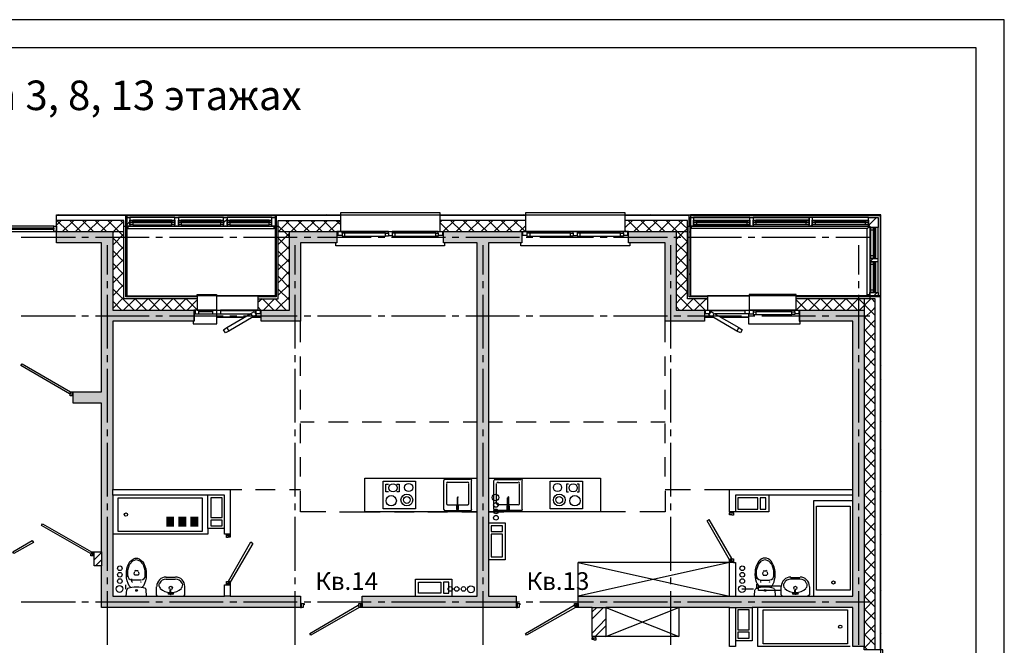
# Model space of a CAD drawing. Units: millimetres. Extents: x -3570 to 7320, y -568 to 715.
# Drawn here: x -21 to 155, y 358 to 470 of the extents above; entities that cross this region are included whole.
import ezdxf

# ---------------------------------------------------------------- set-up
doc = ezdxf.new("R2010")
doc.units = ezdxf.units.MM
doc.styles.add('PDF GOSTTypeA', font='arial.ttf')

msp = doc.modelspace()

# ---------------------------------------------------------------- hatches: boundary and pattern name
at = {"true_color": 0xc7c8ca, "transparency": 33554559}
for points in [[(-6.29, 403.13), (-11.31, 403.13), (-11.31, 401.16), (-6.29, 401.16), (-6.29, 364.69), (29.21, 364.69), (29.21, 366.72), (-4.26, 366.72), (-4.26, 415.77), (10.22, 415.77), (10.22, 417.73), (-4.26, 417.73), (-4.26, 431.77), (-14.29, 431.77), (-14.29, 429.74), (-6.29, 429.74)], [(27.24, 417.73), (22.22, 417.73), (22.22, 415.77), (29.21, 415.77), (29.21, 429.74), (35.68, 429.74), (35.68, 431.77), (27.24, 431.77)], [(67.69, 364.69), (67.69, 366.72), (62.73, 366.72), (62.73, 429.74), (68.7, 429.74), (68.7, 431.77), (54.73, 431.77), (54.73, 429.74), (60.7, 429.74), (60.7, 366.72), (40.19, 366.72), (40.19, 364.69)], [(96.2, 431.77), (87.69, 431.77), (87.69, 429.74), (94.23, 429.74), (94.23, 415.77), (101.24, 415.77), (101.24, 417.73), (96.2, 417.73)], [(127.72, 366.72), (78.74, 366.72), (78.74, 364.69), (127.72, 364.69), (127.72, 357.71), (129.75, 357.71), (129.75, 417.73), (118.25, 417.73), (118.25, 415.77), (127.72, 415.77)], [(5.27, 379.07), (5.27, 380.87), (6.68, 380.87), (6.68, 379.07)], [(5.31, 379.11), (6.64, 379.11), (6.64, 380.81), (5.31, 380.81)], [(7.4, 379.07), (7.4, 380.87), (8.84, 380.87), (8.84, 379.07)], [(7.45, 379.11), (8.8, 379.11), (8.8, 380.81), (7.45, 380.81)], [(9.56, 379.07), (9.56, 380.87), (10.98, 380.87), (10.98, 379.07)], [(9.6, 379.11), (10.94, 379.11), (10.94, 380.81), (9.6, 380.81)]]:
    msp.add_hatch(color=9, dxfattribs=at).paths.add_polyline_path(points)

# ---------------------------------------------------------------- linework, layer by layer
at = {"color": 7, "lineweight": -3}
for points in [[(-475.23, 469.55), (-475.23, 172.58), (154.72, 172.58), (154.72, 469.55)], [(-455.25, 464.55), (-455.25, 177.58), (149.73, 177.58), (149.73, 464.55)]]:
    msp.add_lwpolyline(points, close=True, dxfattribs=at)
at = {"color": 9, "lineweight": -3, "true_color": 0xc7c8ca}
for points in [[(-14.29, 431.77), (-14.29, 434.75), (-1.78, 434.75), (-1.78, 420.27), (10.79, 420.27), (10.79, 417.73), (10.22, 417.73)], [(10.79, 420.08), (-1.91, 420.08), (-1.91, 434.62), (-14.29, 434.62)], [(-13.47, 433.74), (-14.29, 432.91)], [(10.79, 419.77), (-2.29, 419.77), (-2.29, 433.74), (-14.29, 433.74)], [(-14.23, 433.74), (-12.2, 431.77)], [(-13.97, 434.75), (-14.1, 434.62)], [(-11.18, 433.74), (-13.21, 431.77)], [(-11.94, 433.74), (-9.97, 431.77)], [(-11.43, 434.75), (-11.56, 434.62)], [(-8.96, 433.74), (-10.93, 431.77)], [(-9.66, 433.74), (-7.69, 431.77)], [(-6.67, 433.74), (-8.7, 431.77)], [(-7.43, 433.74), (-5.4, 431.77)], [(-6.42, 434.75), (-6.54, 434.62)], [(-4.38, 433.74), (-6.42, 431.77)], [(-5.15, 433.74), (-3.18, 431.77), (-2.29, 430.88)], [(-3.88, 434.75), (-4, 434.62)], [(-2.86, 433.74), (-2.29, 433.16)], [(-1.78, 434.75), (87.12, 434.75), (87.12, 435.07), (69.34, 435.07), (69.34, 434.75)], [(-1.78, 434.62), (24.7, 434.62)], [(-1.21, 432.97), (-1.21, 432.72), (-1.78, 432.72), (-1.78, 434.24), (-1.21, 434.24), (-1.21, 433.8)], [(6.79, 433.61), (6.79, 434.24), (-1.21, 434.24), (-1.21, 433.61)], [(6.79, 434.24), (-1.21, 434.24)], [(6.28, 433.8), (-0.7, 433.8)], [(6.79, 433.8), (6.79, 434.24), (7.43, 434.24), (7.43, 433.8)], [(15.49, 433.61), (15.49, 434.24), (7.43, 434.24), (7.43, 433.61)], [(15.49, 434.24), (7.43, 434.24)], [(14.98, 433.8), (7.93, 433.8)], [(24.7, 434.75), (24.7, 420.27), (21.59, 420.27), (21.59, 417.73), (21.33, 417.73), (14.92, 417.73)], [(15.49, 433.8), (15.49, 434.24), (16.13, 434.24), (16.13, 433.8)], [(16.13, 433.93), (15.49, 433.29)], [(24.13, 433.61), (24.13, 434.24), (16.13, 434.24), (16.13, 433.61)], [(24.13, 434.24), (16.13, 434.24)], [(23.62, 433.8), (16.63, 433.8)], [(36.32, 434.62), (24.89, 434.62), (24.89, 420.08), (21.59, 420.08)], [(21.59, 419.77), (25.21, 419.77), (25.21, 433.74), (36.32, 433.74), (34.29, 431.77)], [(24.13, 432.97), (23.62, 432.97), (23.62, 433.8), (24.13, 433.8)], [(27.24, 433.74), (25.27, 431.77), (25.21, 431.7)], [(26.29, 434.75), (26.16, 434.62)], [(26.54, 433.74), (28.51, 431.77)], [(29.52, 433.74), (27.56, 431.77)], [(28.76, 433.74), (30.79, 431.77)], [(31.81, 433.74), (29.78, 431.77)], [(31.05, 433.74), (33.08, 431.77)], [(31.3, 434.75), (31.18, 434.62)], [(34.03, 433.74), (32.06, 431.77)], [(33.33, 433.74), (35.3, 431.77)], [(33.84, 434.75), (33.65, 434.62)], [(35.56, 433.74), (36.32, 433.04)], [(53.78, 431.45), (53.78, 431.77), (54.1, 431.77), (54.1, 434.75), (54.1, 435.07), (36.32, 435.07), (36.32, 434.75), (36.32, 431.77), (35.68, 431.77)], [(54.1, 434.75), (54.1, 435.07), (36.32, 435.07), (36.32, 434.75)], [(69.34, 434.62), (54.1, 434.62)], [(54.42, 433.74), (54.1, 433.42)], [(69.34, 433.74), (54.1, 433.74)], [(56.7, 433.74), (54.67, 431.77)], [(55.94, 433.74), (57.97, 431.77)], [(56.45, 434.75), (56.32, 434.62)], [(58.92, 433.74), (56.96, 431.77)], [(58.23, 433.74), (60.19, 431.77)], [(61.21, 433.74), (59.18, 431.77)], [(60.45, 433.74), (62.48, 431.77)], [(61.46, 434.75), (61.34, 434.62)], [(63.5, 433.74), (61.46, 431.77)], [(62.73, 433.74), (64.7, 431.77)], [(65.72, 433.74), (63.75, 431.77)], [(64, 434.75), (63.88, 434.62)], [(65.02, 433.74), (66.99, 431.77)], [(68, 433.74), (65.97, 431.77)], [(67.24, 433.74), (69.27, 431.77)], [(69.02, 434.75), (68.89, 434.62)], [(87.12, 434.75), (87.12, 435.07), (69.34, 435.07), (69.34, 434.75), (69.34, 431.77), (69.59, 431.77), (69.59, 431.45)], [(87.69, 431.77), (94.23, 431.77), (96.2, 431.77), (96.2, 417.73), (101.24, 417.73), (101.24, 415.77), (94.23, 415.77), (94.23, 429.74), (87.69, 429.74), (87.69, 431.77), (87.12, 431.77), (87.12, 434.75), (98.74, 434.75), (98.74, 420.27), (101.81, 420.27), (101.81, 417.73), (101.81, 417.8)], [(101.81, 420.08), (98.55, 420.08), (98.55, 434.62), (87.12, 434.62)], [(88.39, 433.74), (87.12, 432.47)], [(101.81, 419.77), (98.23, 419.77), (98.23, 433.74), (87.12, 433.74)], [(87.63, 433.74), (89.59, 431.77)], [(90.61, 433.74), (88.64, 431.77)], [(89.91, 433.74), (91.88, 431.77)], [(92.9, 433.74), (90.86, 431.77)], [(91.69, 434.75), (91.5, 434.62)], [(92.13, 433.74), (94.17, 431.77)], [(95.12, 433.74), (93.15, 431.77)], [(94.17, 434.75), (94.04, 434.62)], [(94.42, 433.74), (96.39, 431.77), (98.23, 429.93)], [(97.41, 433.74), (95.44, 431.77)], [(96.64, 433.74), (98.23, 432.21)], [(98.74, 434.24), (98.55, 434.12)], [(105.11, 273.19), (132.73, 273.19), (132.73, 287.73), (132.73, 434.62), (132.73, 434.75), (98.74, 434.75)], [(98.74, 434.62), (132.61, 434.62), (132.61, 420.27), (132.61, 357.13)], [(99.31, 433.35), (99.31, 432.72), (98.74, 432.72), (98.74, 434.24), (99.31, 434.24), (109.36, 434.24), (109.94, 434.24), (119.91, 434.24)], [(109.36, 433.61), (109.36, 434.24), (99.31, 434.24), (99.31, 433.61)], [(99.31, 434.24), (99.31, 433.8)], [(99.82, 433.8), (108.86, 433.8)], [(109.36, 433.8), (109.36, 434.24)], [(119.91, 433.61), (119.91, 434.24), (109.94, 434.24), (109.94, 433.61)], [(109.94, 434.24), (109.94, 433.8)], [(130.51, 433.8), (130.51, 434.24), (120.48, 434.24), (119.91, 434.24), (119.91, 433.8), (119.4, 433.8), (110.44, 433.8)], [(120.48, 433.35), (120.48, 432.72), (119.91, 432.72), (119.91, 432.97), (119.4, 432.97), (119.4, 433.8)], [(119.91, 433.8), (119.91, 432.97)], [(130.51, 433.61), (130.51, 434.24), (120.48, 434.24), (120.48, 433.61)], [(120.48, 434.24), (120.48, 433.8)], [(120.98, 433.8), (130, 433.8)], [(131.91, 434.24), (130.51, 432.85)], [(130.51, 434.24), (132.22, 434.24), (132.22, 432.47), (131.78, 432.47), (131.78, 432.02), (130.95, 432.02)], [(-14.8, 432.72), (-25.78, 432.72), (-26.29, 432.21), (-26.8, 431.77)], [(-14.8, 432.34), (-14.8, 432.72), (-25.78, 432.72), (-25.78, 432.34)], [(-25.78, 432.15), (-25.78, 431.77), (-14.8, 431.77), (-14.8, 432.15)], [(-2.29, 433.61), (-4.13, 431.77), (-4.26, 431.58)], [(-2.29, 432.72), (25.21, 432.72)], [(-1.21, 433.55), (-1.78, 432.97)], [(-1.59, 432.28), (-1.78, 432.28)], [(-1.59, 432.72), (-1.59, 432.28), (24.51, 432.28), (24.51, 432.72)], [(-1.21, 433.35), (-1.21, 432.72), (6.79, 432.72), (6.79, 433.35)], [(-0.7, 432.97), (6.28, 432.97)], [(7.43, 432.97), (7.43, 432.72), (6.79, 432.72), (6.79, 432.97)], [(7.43, 433.35), (7.43, 432.72), (15.49, 432.72), (15.49, 433.35)], [(7.93, 432.97), (14.98, 432.97)], [(16.13, 432.97), (16.13, 432.72), (15.49, 432.72), (15.49, 432.97)], [(16.13, 433.35), (16.13, 432.72), (24.13, 432.72), (24.13, 433.35)], [(16.63, 432.97), (23.62, 432.97)], [(24.7, 432.28), (24.51, 432.28)], [(24.89, 433.29), (24.7, 433.16)], [(25.21, 432.78), (26.29, 431.77), (27.24, 430.81)], [(54.1, 433.29), (55.69, 431.77)], [(69.34, 432.78), (68.26, 431.77)], [(87.12, 431.96), (87.37, 431.77)], [(98.23, 432.28), (97.66, 431.77), (96.2, 430.31)], [(98.23, 432.72), (130.76, 432.72), (130.76, 419.77), (129.75, 419.77), (129.75, 417.73)], [(98.93, 432.28), (98.74, 432.28)], [(130.26, 432.28), (98.93, 432.28), (98.93, 432.72)], [(109.94, 433.35), (109.94, 432.72), (109.36, 432.72), (99.31, 432.72), (99.31, 432.97)], [(108.86, 432.97), (99.82, 432.97)], [(109.36, 432.97), (109.36, 432.72), (109.36, 433.35)], [(109.94, 432.97), (109.94, 432.72), (119.91, 432.72), (119.91, 433.35)], [(119.4, 432.97), (110.44, 432.97)], [(120.48, 433.04), (120.22, 432.72)], [(120.48, 432.97), (120.48, 432.72), (130.51, 432.72), (130.51, 432.97)], [(130, 432.97), (120.98, 432.97)], [(130.76, 420.46), (130.26, 420.46), (130.26, 432.28), (130.76, 432.72)], [(130.95, 427.45), (130.95, 432.02), (130.95, 432.47), (130.76, 432.47), (130.76, 432.72), (130.51, 432.72), (130.51, 433.35)], [(131.34, 432.47), (130.76, 432.47), (130.76, 426.94), (130.76, 426.37), (130.76, 420.85), (131.34, 420.85)], [(130.95, 432.47), (131.78, 432.47)], [(131.59, 426.94), (132.22, 426.94), (132.22, 432.47), (131.59, 432.47)], [(131.78, 432.02), (131.78, 427.45)], [(132.22, 420.85), (132.22, 426.37), (132.22, 426.94), (132.22, 432.47)], [(-108.78, 431.77), (-2.29, 431.77)], [(-20.58, 430.75), (-10.93, 430.75)], [(-11.5, 402.43), (-11.5, 403.13), (-11.31, 403.13), (-6.29, 403.13), (-6.29, 429.74), (-14.29, 429.74), (-14.29, 431.77), (-6.29, 431.77), (-4.26, 431.77), (-4.26, 417.73), (-2.29, 417.73)], [(-9.78, 430.75), (-8.58, 430.75)], [(-7.37, 430.75), (2.22, 430.75)], [(-2.29, 431.32), (-4.26, 429.35)], [(-4.26, 430.62), (-2.29, 428.59)], [(-1.78, 431.83), (-1.91, 431.64)], [(3.43, 430.75), (4.63, 430.75)], [(5.84, 430.75), (15.43, 430.75)], [(16.63, 430.75), (17.84, 430.75)], [(19.05, 430.75), (28.64, 430.75)], [(25.21, 431.77), (98.23, 431.77)], [(27.24, 431.45), (25.21, 429.42)], [(25.21, 430.56), (27.24, 428.53)], [(29.84, 430.75), (31.05, 430.75)], [(32.25, 430.75), (41.84, 430.75)], [(35.94, 431.07), (35.68, 431.07)], [(36.64, 431.07), (35.94, 431.07), (35.94, 431.77)], [(36.32, 431.77), (87.12, 431.77)], [(36.64, 431.45), (36.64, 431.77), (36.32, 431.77), (54.1, 431.77)], [(44.89, 431.77), (36.64, 431.77)], [(37.08, 431.45), (37.08, 430.94)], [(67.69, 364.69), (40.19, 364.69), (40, 364.69), (40, 365.39), (40, 364.69), (39.68, 364.69), (39.68, 365.14), (39.62, 365.14), (39.62, 365.39), (40, 365.39), (40.19, 365.39), (40.19, 366.72), (60.7, 366.72), (60.7, 429.74), (54.73, 429.74), (54.73, 431.77)], [(43.05, 430.75), (44.26, 430.75)], [(44.38, 431.45), (44.89, 431.45), (44.89, 430.94), (44.38, 430.94)], [(44.89, 431.45), (44.89, 431.77), (45.59, 431.77), (45.59, 431.45)], [(44.89, 431.07), (45.59, 431.07)], [(45.46, 430.75), (55.05, 430.75)], [(53.78, 431.77), (45.59, 431.77)], [(46.03, 431.45), (46.03, 430.94)], [(53.34, 431.45), (53.78, 431.45), (53.78, 430.94), (53.34, 430.94)], [(54.54, 431.77), (54.54, 431.07), (53.78, 431.07)], [(54.73, 431.07), (54.54, 431.07)], [(56.26, 430.75), (57.46, 430.75)], [(58.67, 430.75), (68.26, 430.75)], [(68.7, 431.77), (68.7, 429.74), (62.73, 429.74), (62.73, 366.72), (67.69, 366.72), (67.69, 365.39), (67.69, 364.69), (67.94, 364.69), (67.94, 365.39), (67.69, 365.39)], [(68.89, 431.07), (68.7, 431.07)], [(69.59, 431.07), (68.89, 431.07), (68.89, 431.77)], [(86.8, 431.45), (86.8, 431.77), (87.12, 431.77), (69.34, 431.77)], [(69.47, 430.75), (70.67, 430.75)], [(77.85, 431.77), (69.59, 431.77)], [(70.1, 431.45), (70.1, 430.94)], [(71.88, 430.75), (81.47, 430.75)], [(77.34, 431.45), (77.85, 431.45), (77.85, 430.94), (77.34, 430.94)], [(77.85, 431.45), (77.85, 431.77), (78.55, 431.77), (78.55, 431.45)], [(77.85, 431.07), (78.55, 431.07)], [(86.8, 431.77), (78.55, 431.77)], [(79.05, 431.45), (79.05, 430.94)], [(82.67, 430.75), (83.88, 430.75)], [(85.02, 430.75), (94.67, 430.75)], [(86.29, 431.45), (86.8, 431.45), (86.8, 430.94), (86.29, 430.94)], [(87.5, 431.77), (87.5, 431.07), (86.8, 431.07)], [(87.69, 431.07), (87.5, 431.07)], [(95.82, 430.75), (97.02, 430.75)], [(98.23, 430.75), (107.84, 430.75)], [(98.74, 431.7), (98.55, 431.58)], [(109.05, 430.75), (110.25, 430.75)], [(111.46, 430.75), (121.05, 430.75)], [(122.25, 430.75), (123.46, 430.75)], [(124.67, 430.75), (130.76, 430.75)], [(-5.27, 429.35), (-5.27, 424.08)], [(-2.29, 429.1), (-4.26, 427.07)], [(-1.78, 429.29), (-1.91, 429.16)], [(27.24, 429.16), (25.21, 427.2)], [(28.19, 429.35), (28.19, 424.08)], [(54.92, 429.74), (54.92, 429.23), (35.49, 429.23), (35.49, 429.74)], [(61.72, 429.35), (61.72, 424.08)], [(87.94, 429.74), (87.94, 429.23), (68.51, 429.23), (68.51, 429.74)], [(95.18, 429.35), (95.18, 424.08)], [(98.23, 429.99), (96.2, 428.02)], [(96.2, 429.67), (98.23, 427.7)], [(128.73, 429.35), (128.73, 424.08)], [(-4.26, 428.34), (-2.29, 426.37)], [(-2.29, 426.81), (-4.26, 424.85)], [(24.89, 428.27), (24.7, 428.15)], [(25.21, 428.27), (27.24, 426.24)], [(27.24, 426.88), (25.21, 424.91)], [(98.23, 427.77), (96.2, 425.73)], [(96.2, 427.39), (98.23, 425.42)], [(98.74, 426.69), (98.55, 426.56)], [(130.95, 426.94), (130.76, 426.94), (131.34, 426.94), (130.76, 426.37), (130.95, 426.37)], [(131.78, 426.94), (132.22, 426.94)], [(-4.26, 426.12), (-2.29, 424.08)], [(24.89, 425.8), (24.7, 425.61)], [(25.21, 425.99), (27.24, 424.02)], [(98.23, 425.48), (96.2, 423.51)], [(96.2, 425.16), (98.23, 423.13)], [(131.34, 426.37), (130.76, 426.37)], [(130.95, 421.35), (130.95, 425.86)], [(131.59, 420.85), (132.22, 420.85), (132.22, 426.37), (131.59, 426.37)], [(132.22, 426.37), (131.78, 426.37)], [(131.78, 425.86), (131.78, 421.35)], [(-2.29, 424.53), (-4.26, 422.56)], [(-4.26, 423.83), (-2.29, 421.8)], [(-1.78, 424.27), (-1.91, 424.15)], [(27.24, 424.66), (25.21, 422.62)], [(25.21, 423.77), (27.24, 421.73)], [(98.23, 423.26), (96.2, 421.23)], [(98.74, 424.21), (98.55, 424.02)], [(-5.27, 422.88), (-5.27, 421.67)], [(-2.29, 422.31), (-4.26, 420.27)], [(-4.26, 421.54), (-2.29, 419.58), (-0.45, 417.73)], [(-1.78, 421.73), (-1.91, 421.61)], [(27.24, 422.37), (25.21, 420.4)], [(25.21, 421.48), (27.24, 419.51)], [(28.19, 422.88), (28.19, 421.67)], [(61.72, 422.88), (61.72, 421.67)], [(95.18, 422.88), (95.18, 421.67)], [(96.2, 422.88), (98.23, 420.91)], [(128.73, 422.88), (128.73, 421.67)], [(-5.27, 420.46), (-5.27, 410.88)], [(-2.29, 420.02), (-4.26, 418.05)], [(-0.32, 419.7), (-2.29, 417.8), (-2.29, 417.73), (10.22, 417.73), (10.22, 415.77), (-4.26, 415.77), (-4.26, 385.73), (16.7, 385.73), (16.7, 377.73), (16, 377.73)], [(-0.19, 419.7), (1.77, 417.73)], [(1.97, 419.77), (-0.07, 417.73)], [(1.71, 420.27), (1.58, 420.08)], [(2.09, 419.77), (4.06, 417.73)], [(4.19, 419.77), (2.22, 417.73)], [(4.25, 420.27), (4.12, 420.08)], [(4.31, 419.77), (6.35, 417.73)], [(6.47, 419.77), (4.51, 417.73)], [(6.6, 419.77), (8.57, 417.73)], [(8.76, 419.77), (6.73, 417.73)], [(8.82, 419.77), (10.79, 417.8)], [(9.27, 420.27), (9.14, 420.08)], [(21.59, 420.27), (10.79, 420.27), (10.79, 420.53), (14.22, 420.53), (14.22, 417.73), (13.52, 417.73), (13.52, 417.04), (14.22, 417.04), (14.92, 417.04), (20.25, 417.04)], [(14.22, 420.27), (21.59, 420.27), (14.22, 420.27)], [(22.35, 419.77), (21.59, 419.07)], [(22.41, 419.77), (24.44, 417.73)], [(24.57, 419.77), (22.6, 417.73)], [(24.38, 420.27), (24.19, 420.08)], [(24.89, 420.72), (24.7, 420.59)], [(24.7, 419.77), (25.21, 419.19), (26.67, 417.73)], [(27.24, 420.08), (25.21, 418.11), (24.83, 417.73)], [(28.19, 420.46), (28.19, 410.88)], [(61.72, 420.46), (61.72, 410.88)], [(95.18, 420.46), (95.18, 410.88)], [(98.23, 420.97), (96.96, 419.77), (96.2, 418.94)], [(96.2, 420.65), (97.09, 419.77), (99.12, 417.73)], [(99.25, 419.77), (97.28, 417.73)], [(99.37, 419.77), (101.36, 417.73)], [(101.55, 419.77), (99.5, 417.73)], [(99.82, 420.27), (99.63, 420.08)], [(101.62, 419.77), (101.81, 419.58)], [(132.73, 420.27), (117.62, 420.27), (101.81, 420.27)], [(101.81, 420.27), (109.24, 420.27), (101.81, 420.27)], [(117.37, 417.42), (117.37, 417.73), (117.62, 417.73), (117.62, 420.27), (117.62, 420.53), (109.24, 420.53), (109.24, 417.73), (109.94, 417.73), (109.94, 417.42), (109.94, 416.97), (110.44, 416.97)], [(132.61, 420.08), (117.62, 420.08)], [(119.65, 419.77), (117.62, 417.73), (118.25, 417.73)], [(131.72, 357.13), (131.72, 419.77), (117.62, 419.77)], [(119.71, 419.77), (121.75, 417.73)], [(121.87, 419.77), (119.91, 417.73)], [(122, 419.77), (124.03, 417.73)], [(124.16, 419.77), (122.19, 417.73)], [(122.45, 420.27), (122.32, 420.08)], [(124.29, 419.77), (126.26, 417.73)], [(126.45, 419.77), (124.41, 417.73)], [(124.99, 420.27), (124.79, 420.08)], [(126.51, 419.77), (128.54, 417.73)], [(128.67, 419.77), (126.7, 417.73)], [(128.73, 420.46), (128.73, 410.88)], [(128.8, 419.77), (130.76, 417.73), (131.72, 416.78)], [(130.95, 419.77), (128.92, 417.73)], [(130, 420.27), (129.87, 420.08)], [(130.26, 420.27), (130.26, 420.46)], [(131.78, 420.85), (132.22, 420.85), (132.22, 420.27), (130.76, 420.27), (130.76, 420.85), (130.95, 420.85)], [(131.08, 419.77), (131.72, 419.07)], [(132.03, 420.85), (131.46, 420.27)], [(132.48, 420.27), (132.35, 420.08)], [(-4.26, 419.32), (-2.73, 417.73)], [(10.79, 419.58), (9.01, 417.73)], [(21.59, 418.31), (22.16, 417.73)], [(96.2, 418.37), (96.83, 417.73)], [(117.62, 419.58), (119.46, 417.73)], [(131.72, 418.24), (131.21, 417.73), (129.75, 416.27)], [(-20.58, 416.72), (-10.93, 416.72)], [(-9.78, 416.72), (-8.58, 416.72)], [(-7.37, 416.72), (2.22, 416.72)], [(3.43, 416.72), (4.63, 416.72)], [(5.84, 416.72), (15.43, 416.72)], [(10.09, 415.77), (10.09, 415.26), (14.28, 415.26), (14.28, 417.04)], [(10.41, 417.04), (10.28, 417.04), (10.28, 415.77), (10.22, 415.77)], [(10.41, 417.73), (10.41, 417.04), (11.11, 417.04), (11.11, 417.73), (10.79, 417.73), (14.22, 417.73), (14.22, 417.04)], [(10.79, 417.73), (22.22, 417.73)], [(13.52, 417.73), (11.11, 417.73)], [(13.52, 417.42), (11.11, 417.42)], [(11.11, 417.04), (13.52, 417.04)], [(14.22, 417.73), (14.92, 417.73), (14.92, 417.04)], [(14.28, 416.46), (19.24, 416.46), (14.28, 416.46)], [(14.92, 417.67), (21.33, 417.67)], [(20.76, 416.53), (16.44, 413.99), (15.81, 413.67), (15.49, 414.24), (16.06, 414.62), (20.38, 417.1), (21.02, 417.48), (21.33, 416.84), (20.76, 416.53), (20.38, 417.1)], [(16.63, 416.72), (17.84, 416.72)], [(19.05, 416.72), (28.64, 416.72)], [(20.63, 416.46), (22.22, 416.46), (20.63, 416.46)], [(21.33, 417.04), (21.27, 417.04)], [(22.03, 417.73), (22.03, 417.04), (21.33, 417.04), (21.33, 417.73)], [(27.24, 417.86), (27.11, 417.73)], [(29.84, 416.72), (31.05, 416.72)], [(32.25, 416.72), (41.84, 416.72)], [(43.05, 416.72), (44.26, 416.72)], [(45.46, 416.72), (55.05, 416.72)], [(56.26, 416.72), (57.46, 416.72)], [(58.67, 416.72), (68.26, 416.72)], [(69.47, 416.72), (70.67, 416.72)], [(71.88, 416.72), (81.47, 416.72)], [(82.67, 416.72), (83.88, 416.72)], [(85.02, 416.72), (94.67, 416.72)], [(95.82, 416.72), (97.02, 416.72)], [(98.23, 416.72), (107.84, 416.72)], [(101.24, 417.73), (117.62, 417.73), (109.24, 417.73), (109.24, 417.04), (109.94, 417.04)], [(101.24, 416.46), (102.82, 416.46), (101.24, 416.46)], [(101.81, 417.73), (102.13, 417.73), (102.13, 417.04), (101.43, 417.04), (101.43, 417.73)], [(102.7, 416.53), (102.06, 416.84), (102.44, 417.48), (103.01, 417.1)], [(102.13, 417.73), (108.54, 417.73)], [(102.13, 417.67), (108.54, 417.67)], [(102.19, 417.04), (102.13, 417.04)], [(108.54, 417.04), (103.14, 417.04)], [(104.22, 416.46), (109.11, 416.46), (104.22, 416.46)], [(109.24, 417.04), (108.54, 417.04), (108.54, 417.73), (109.24, 417.73)], [(109.05, 416.72), (110.25, 416.72)], [(109.11, 417.04), (109.11, 415.26), (118.32, 415.26), (118.32, 415.77)], [(117.37, 417.73), (109.94, 417.73)], [(109.94, 417.42), (110.44, 417.42)], [(111.46, 416.72), (121.05, 416.72)], [(116.86, 417.42), (117.37, 417.42), (117.37, 416.97), (116.86, 416.97)], [(118.06, 417.73), (118.06, 417.04), (117.37, 417.04)], [(118.06, 417.04), (118.13, 417.04), (118.13, 415.77), (118.25, 415.77)], [(127.72, 384.71), (127.72, 385.73), (127.72, 415.77), (118.25, 415.77), (118.25, 417.73), (129.75, 417.73), (129.75, 415.77), (129.75, 357.71), (130.32, 357.13)], [(122.25, 416.72), (123.46, 416.72)], [(124.67, 416.72), (130.76, 416.72)], [(129.75, 416.53), (131.72, 414.56)], [(10.28, 415.83), (10.22, 415.83), (10.28, 415.83)], [(16.06, 414.62), (16.44, 413.99)], [(29.21, 412.02), (29.21, 415.77)], [(94.23, 412.02), (94.23, 415.77)], [(107.4, 414.62), (107.97, 414.24), (107.65, 413.67), (107.01, 413.99)], [(118.25, 415.83), (118.13, 415.83), (118.25, 415.83)], [(131.72, 416.02), (129.75, 413.99)], [(132.73, 415.45), (132.61, 415.32)], [(129.75, 414.31), (131.72, 412.27)], [(131.72, 413.73), (129.75, 411.77)], [(132.73, 412.91), (132.61, 412.78)], [(129.75, 412.02), (131.72, 409.99)], [(131.72, 411.45), (129.75, 409.48)], [(-5.27, 409.67), (-5.27, 408.46)], [(28.19, 409.67), (28.19, 408.46)], [(29.21, 405.99), (29.21, 409.48)], [(61.72, 409.67), (61.72, 408.46)], [(94.23, 405.99), (94.23, 409.48)], [(95.18, 409.67), (95.18, 408.46)], [(128.73, 409.67), (128.73, 408.46)], [(129.75, 409.73), (131.72, 407.76)], [(131.72, 409.23), (129.75, 407.19)], [(129.75, 407.51), (131.72, 405.48)], [(132.73, 407.89), (132.61, 407.76)], [(-5.27, 407.26), (-5.27, 397.67)], [(28.19, 407.26), (28.19, 397.67)], [(61.72, 407.26), (61.72, 397.67)], [(95.18, 407.26), (95.18, 397.67)], [(128.73, 407.26), (128.73, 397.67)], [(131.72, 406.94), (129.75, 404.97)], [(129.75, 405.22), (131.72, 403.26)], [(131.72, 404.72), (129.75, 402.68)], [(132.73, 405.42), (132.61, 405.22)], [(-11.31, 402.43), (-11.5, 402.43), (-11.88, 402.43), (-11.88, 402.75), (-11.81, 402.75), (-11.81, 403.13), (-11.5, 403.13)], [(-7.81, 373.9), (-7.81, 374.6), (-7.56, 374.6), (-6.29, 374.6), (-6.29, 401.16), (-11.31, 401.16), (-11.31, 402.43), (-11.31, 403.13)], [(29.21, 400.02), (29.21, 403.51)], [(94.23, 400.02), (94.23, 403.51)], [(129.75, 402.94), (131.72, 400.97)], [(131.72, 402.43), (129.75, 400.4)], [(129.75, 400.72), (131.72, 398.68)], [(131.72, 400.14), (129.75, 398.18)], [(132.73, 400.34), (132.61, 400.21)], [(31.68, 397.73), (29.21, 397.73)], [(29.21, 393.99), (29.21, 397.48)], [(37.72, 397.73), (34.22, 397.73)], [(43.68, 397.73), (40.19, 397.73)], [(49.72, 397.73), (46.22, 397.73)], [(55.69, 397.73), (52.19, 397.73)], [(60.7, 397.73), (58.23, 397.73)], [(65.21, 397.73), (62.73, 397.73)], [(71.24, 397.73), (67.69, 397.73)], [(77.21, 397.73), (73.72, 397.73)], [(83.24, 397.73), (79.69, 397.73)], [(89.21, 397.73), (85.72, 397.73)], [(94.23, 397.73), (91.69, 397.73)], [(94.23, 393.99), (94.23, 397.48)], [(129.75, 398.43), (131.72, 396.46)], [(131.72, 397.92), (129.75, 395.89)], [(132.73, 397.86), (132.61, 397.67)], [(-5.27, 396.46), (-5.27, 395.26)], [(28.19, 396.46), (28.19, 395.26)], [(61.72, 396.46), (61.72, 395.26)], [(95.18, 396.46), (95.18, 395.26)], [(128.73, 396.46), (128.73, 395.26)], [(129.75, 396.14), (131.72, 394.18)], [(131.72, 395.64), (129.75, 393.67)], [(-5.27, 394.05), (-5.27, 384.46)], [(28.19, 394.05), (28.19, 384.46)], [(61.72, 394.05), (61.72, 384.46)], [(95.18, 394.05), (95.18, 384.46)], [(128.73, 394.05), (128.73, 384.46)], [(129.75, 393.92), (131.72, 391.89)], [(131.72, 393.35), (129.75, 391.38)], [(129.75, 391.64), (131.72, 389.67)], [(132.73, 392.84), (132.61, 392.65)], [(29.21, 388.02), (29.21, 391.51)], [(94.23, 388.02), (94.23, 391.51)], [(131.72, 391.13), (129.75, 389.1)], [(132.73, 390.3), (132.61, 390.18)], [(129.75, 389.41), (131.72, 387.38)], [(131.72, 388.84), (129.75, 386.87)], [(57.97, 381.73), (60.7, 381.73), (40.7, 381.73), (40.7, 387.76), (60.7, 387.76)], [(44.89, 385.29), (44.45, 385.29), (44.45, 386.68), (44.89, 386.68)], [(46.42, 386.68), (46.8, 386.68), (46.8, 385.29), (46.42, 385.29)], [(54.73, 387.32), (54.73, 382.17)], [(59.5, 387.51), (54.92, 387.51)], [(55.24, 386.81), (55.24, 383.19)], [(58.99, 387), (55.43, 387)], [(59.24, 383.19), (59.24, 386.81)], [(59.69, 382.17), (59.69, 387.32)], [(62.73, 387.76), (82.74, 387.76), (82.74, 381.73), (62.73, 381.73), (65.46, 381.73)], [(63.69, 382.17), (63.69, 387.32)], [(63.94, 387.51), (68.51, 387.51)], [(64.19, 383.19), (64.19, 386.81)], [(64.39, 387), (68, 387)], [(68.2, 386.81), (68.2, 383.19)], [(68.7, 387.32), (68.7, 382.17)], [(77.02, 386.68), (76.64, 386.68), (76.64, 385.29), (77.02, 385.29)], [(78.55, 385.29), (78.93, 385.29), (78.93, 386.68), (78.55, 386.68)], [(129.75, 387.13), (131.72, 385.1)], [(131.72, 386.56), (129.75, 384.59)], [(-4.26, 384.71), (-4.26, 385.73)], [(15.68, 378.75), (12.7, 378.75), (12.7, 384.71), (-4.26, 384.71), (-4.26, 366.72), (15.68, 366.72), (15.68, 368.69), (16, 368.69), (16.7, 368.69)], [(16.7, 377.73), (16.7, 377.52), (16, 377.52), (16, 377.73), (15.68, 377.73), (15.68, 378.75), (15.68, 384.71), (12.7, 384.71)], [(16.7, 385.73), (18.73, 385.73)], [(21.21, 385.73), (24.7, 385.73)], [(27.24, 385.73), (29.21, 385.73)], [(33.72, 381.73), (29.21, 381.73), (29.21, 385.48)], [(81.21, 359.48), (81.21, 359.29), (81.91, 359.29), (81.91, 359.48), (81.21, 359.48), (81.21, 364.69), (78.74, 364.69), (78.48, 364.69), (78.48, 365.39), (78.74, 365.39), (78.74, 366.72), (105.74, 366.72), (105.74, 372.69), (78.74, 372.69), (105.74, 366.72), (106.76, 366.72), (127.72, 366.72), (127.72, 384.71), (112.73, 384.71), (106.76, 384.71), (106.76, 381.73), (106.44, 381.73)], [(94.23, 385.48), (94.23, 381.73), (89.72, 381.73)], [(94.23, 385.73), (98.74, 385.73)], [(101.24, 385.73), (105.74, 385.73)], [(105.74, 381.73), (105.74, 381.54), (106.44, 381.54), (106.44, 381.73), (105.74, 381.73), (105.74, 385.73), (127.72, 385.73)], [(112.73, 384.71), (112.73, 381.73), (106.76, 381.73)], [(129.75, 384.84), (131.72, 382.87)], [(132.73, 385.29), (132.61, 385.1)], [(-5.27, 383.25), (-5.27, 382.05)], [(28.19, 383.25), (28.19, 382.05)], [(55.43, 383), (58.99, 383)], [(57.15, 382.81), (57.02, 382.81), (57.02, 382.17), (57.4, 382.17), (57.4, 382.81), (57.27, 382.81)], [(57.15, 384.27), (57.15, 382.3)], [(57.27, 382.3), (57.27, 384.27)], [(61.72, 383.25), (61.72, 382.05)], [(68, 383), (64.39, 383)], [(66.29, 382.81), (66.42, 382.81), (66.42, 382.17), (66.04, 382.17), (66.04, 382.81), (66.1, 382.81)], [(66.1, 382.3), (66.1, 384.27)], [(66.29, 384.27), (66.29, 382.3)], [(95.18, 383.25), (95.18, 382.05)], [(120.73, 366.72), (120.73, 383.76), (127.72, 383.76)], [(128.73, 383.25), (128.73, 382.05)], [(131.72, 384.33), (129.75, 382.3)], [(36.19, 381.73), (43.43, 381.73)], [(45.97, 381.73), (49.46, 381.73)], [(51.94, 381.73), (55.43, 381.73)], [(54.92, 381.98), (59.5, 381.98)], [(68.51, 381.98), (63.94, 381.98)], [(71.43, 381.73), (67.94, 381.73)], [(77.47, 381.73), (73.97, 381.73)], [(87.18, 381.73), (79.94, 381.73)], [(129.75, 382.62), (131.72, 380.59)], [(131.72, 382.05), (129.75, 380.08)], [(132.73, 382.75), (132.61, 382.62)], [(-5.27, 380.84), (-5.27, 371.23)], [(28.19, 380.84), (28.19, 371.23)], [(61.72, 380.84), (61.72, 371.23)], [(62.73, 379.76), (65.72, 379.76), (65.72, 373.2), (62.73, 373.2)], [(95.18, 380.84), (95.18, 371.23)], [(128.73, 380.84), (128.73, 371.23)], [(129.75, 380.33), (131.72, 378.36)], [(131.72, 379.82), (129.75, 377.79)], [(12.7, 378.75), (12.7, 377.73), (-4.26, 377.73)], [(129.75, 378.05), (131.72, 376.06)], [(131.72, 377.52), (129.75, 375.55)], [(132.73, 377.73), (132.61, 377.6)], [(129.75, 375.8), (131.72, 373.77)], [(-7.56, 373.9), (-7.81, 373.9), (-8.19, 373.9), (-8.19, 374.22), (-8.07, 374.22), (-8.07, 374.6), (-7.81, 374.6)], [(29.21, 364.69), (29.4, 364.69), (29.4, 365.39), (29.21, 365.39), (29.21, 364.69), (-6.29, 364.69), (-6.29, 372.12), (-7.56, 372.12), (-7.56, 373.9), (-7.56, 374.6)], [(-6.29, 374.47), (-7.56, 373.2)], [(-6.29, 374.6), (-6.29, 372.12)], [(131.72, 375.23), (129.75, 373.26)], [(132.73, 375.17), (132.61, 375.04)], [(-6.29, 373.2), (-7.37, 372.12)], [(-1.02, 368.25), (-1.34, 368.56), (-1.53, 368.95), (-1.72, 369.45), (-1.84, 369.96), (-1.84, 371.04), (-1.78, 371.55), (-1.65, 372.06), (-1.4, 372.5), (-1.21, 372.88), (-0.89, 373.14), (-0.57, 373.33), (-0.26, 373.45), (0.12, 373.45), (0.44, 373.33), (0.76, 373.14), (1.01, 372.88), (1.27, 372.5), (1.46, 372.06), (1.65, 371.55), (1.71, 371.04), (1.71, 369.96), (1.58, 369.45), (1.39, 368.95), (1.2, 368.56), (0.89, 368.25)], [(-1.59, 370.15), (-1.59, 371.36), (-1.27, 372.37), (-0.7, 373.01), (-0.07, 373.26), (0.57, 373.01), (1.14, 372.37), (1.46, 371.36), (1.46, 370.15)], [(105.74, 372.69), (78.74, 366.72), (78.74, 372.69)], [(106.44, 372.69), (105.74, 372.69), (105.74, 372.95), (106.44, 372.95), (106.44, 372.69), (106.76, 372.69), (106.76, 366.72)], [(110.51, 370.15), (110.51, 371.36), (110.89, 372.37), (111.4, 373.01), (112.03, 373.26), (112.67, 373.01), (113.24, 372.37), (113.56, 371.36), (113.56, 370.15)], [(129.75, 373.52), (131.72, 371.55)], [(131.72, 373.01), (129.75, 370.98)], [(-0.45, 370.98), (-0.51, 370.6)], [(0.12, 371.23), (-0.26, 371.23)], [(0.31, 370.98), (0.38, 370.6)], [(111.65, 370.98), (111.59, 370.6)], [(111.84, 371.23), (112.22, 371.23)], [(112.41, 370.98), (112.48, 370.6)], [(129.75, 371.23), (131.72, 369.26)], [(131.72, 370.72), (129.75, 368.75)], [(-5.27, 370.02), (-5.27, 368.82)], [(-0.89, 369.33), (-0.89, 369.77)], [(0.76, 369.58), (-0.89, 369.58)], [(0.25, 370.47), (-0.38, 370.47)], [(6.85, 370.02), (5.2, 370.02)], [(5.2, 369.71), (6.85, 369.71)], [(16, 368.69), (16, 368.95), (16.7, 368.95), (16, 368.95), (16, 369.33), (16.32, 369.33), (16.32, 369.2), (16.7, 369.2), (16.7, 368.95), (16.7, 368.69), (16.7, 366.72), (29.21, 366.72), (29.21, 365.39)], [(28.19, 370.02), (28.19, 368.82)], [(49.72, 366.72), (49.72, 369.71), (56.19, 369.71), (56.19, 366.72)], [(61.72, 370.02), (61.72, 368.82)], [(95.18, 370.02), (95.18, 368.82)], [(110.51, 369.77), (110.51, 370.02)], [(110.51, 368.82), (110.51, 368.12), (110.89, 368.12)], [(111.21, 369.58), (112.86, 369.58)], [(111.71, 370.47), (112.35, 370.47)], [(116.6, 370.02), (118.25, 370.02)], [(118.25, 369.71), (116.6, 369.71)], [(128.73, 370.02), (128.73, 368.82)], [(129.75, 369.01), (131.72, 366.98)], [(132.73, 370.15), (132.61, 370.02)], [(-5.27, 367.61), (-5.27, 358.02)], [(-1.97, 368.69), (-1.97, 367.93)], [(-1.84, 367.8), (-1.91, 366.72)], [(3.74, 366.72), (3.55, 366.91), (3.55, 368.37)], [(5.9, 367.04), (5.97, 367.74)], [(6.16, 367.1), (6.09, 367.74)], [(8.51, 368.37), (8.51, 366.91), (8.32, 366.72)], [(28.19, 367.61), (28.19, 358.02)], [(61.72, 367.61), (61.72, 358.02)], [(95.18, 367.61), (95.18, 358.02)], [(110, 367.93), (107.9, 367.93)], [(110.19, 366.72), (110.25, 367.8)], [(115.14, 366.72), (114.95, 366.91), (114.95, 368.37)], [(119.97, 368.37), (119.97, 366.91), (119.71, 366.72)], [(128.73, 367.61), (128.73, 358.02)], [(131.72, 368.44), (129.75, 366.47)], [(132.73, 367.68), (132.61, 367.48)], [(-20.58, 365.71), (-10.93, 365.71)], [(-9.78, 365.71), (-8.58, 365.71)], [(-7.37, 365.71), (2.22, 365.71)], [(3.43, 365.71), (4.63, 365.71)], [(5.84, 365.71), (15.43, 365.71)], [(16.7, 366.72), (15.68, 366.72)], [(16.63, 365.71), (17.84, 365.71)], [(19.05, 365.71), (28.64, 365.71)], [(29.84, 365.71), (31.05, 365.71)], [(32.25, 365.71), (41.84, 365.71)], [(40.19, 365.39), (40.19, 364.69)], [(43.05, 365.71), (44.26, 365.71)], [(45.46, 365.71), (55.05, 365.71)], [(56.26, 365.71), (57.46, 365.71)], [(58.67, 365.71), (68.26, 365.71)], [(69.47, 365.71), (70.67, 365.71)], [(71.88, 365.71), (81.47, 365.71)], [(78.74, 365.39), (78.74, 364.69)], [(82.67, 365.71), (83.88, 365.71)], [(85.02, 365.71), (94.67, 365.71)], [(95.82, 365.71), (97.02, 365.71)], [(98.23, 365.71), (107.84, 365.71)], [(109.05, 365.71), (110.25, 365.71)], [(111.46, 365.71), (121.05, 365.71)], [(122.25, 365.71), (123.46, 365.71)], [(124.67, 365.71), (130.76, 365.71)], [(129.75, 366.72), (131.72, 364.75)], [(131.72, 366.21), (129.75, 364.18)], [(82.04, 364.69), (81.21, 363.93)], [(83.24, 364.69), (81.21, 362.66)], [(81.21, 364.69), (83.69, 364.69), (96.71, 359.48), (83.69, 359.48), (96.71, 364.69), (96.71, 359.48)], [(105.74, 364.69), (83.69, 364.69), (83.69, 359.48), (81.91, 359.48)], [(106.76, 364.69), (109.75, 364.69)], [(129.75, 351.74), (129.75, 352.31), (132.73, 352.31), (133.05, 352.31), (133.05, 357.13), (132.73, 357.13), (129.75, 357.13), (129.75, 357.71), (127.72, 357.71), (127.72, 364.69), (109.75, 364.69), (109.75, 358.72), (106.76, 358.72)], [(127.21, 357.71), (110.76, 357.71), (110.76, 364.69)], [(129.75, 364.44), (131.72, 362.47)], [(131.72, 363.93), (129.75, 361.96)], [(83.69, 362.66), (81.21, 360.12)], [(129.75, 362.21), (131.72, 360.18)], [(132.73, 362.6), (132.61, 362.47)], [(83.69, 361.39), (81.78, 359.48)], [(131.72, 361.64), (129.75, 359.67)], [(132.73, 360.12), (132.61, 359.93)], [(129.75, 359.93), (131.72, 357.96)], [(131.72, 359.42), (129.75, 357.39)]]:
    msp.add_lwpolyline(points, dxfattribs=at)
for points in [[(-0.7, 433.8), (-0.7, 432.97), (-1.21, 432.97), (-1.21, 433.8)], [(6.28, 432.97), (6.28, 433.8), (6.79, 433.8), (6.79, 432.97)], [(7.93, 433.8), (7.93, 432.97), (7.43, 432.97), (7.43, 433.8)], [(14.98, 432.97), (14.98, 433.8), (15.49, 433.8), (15.49, 432.97)], [(16.63, 433.8), (16.63, 432.97), (16.13, 432.97), (16.13, 433.8)], [(24.13, 432.97), (24.13, 433.8), (24.13, 434.24), (24.7, 434.24), (24.7, 432.72), (24.13, 432.72)], [(99.31, 433.8), (99.82, 433.8), (99.82, 432.97), (99.31, 432.97)], [(109.36, 432.97), (108.86, 432.97), (108.86, 433.8), (109.36, 433.8)], [(109.94, 433.8), (110.44, 433.8), (110.44, 432.97), (109.94, 432.97)], [(120.48, 433.8), (120.98, 433.8), (120.98, 432.97), (120.48, 432.97)], [(130.51, 432.97), (130, 432.97), (130, 433.8), (130.51, 433.8)], [(-14.8, 432.15), (-14.8, 432.34), (-25.78, 432.34), (-25.78, 432.15)], [(-25.78, 432.15), (-25.78, 432.34), (-14.8, 432.34), (-14.8, 432.15)], [(-14.8, 432.72), (-14.29, 432.72), (-14.29, 431.77), (-14.8, 431.77)], [(-1.21, 433.61), (-1.21, 433.35), (6.79, 433.35), (6.79, 433.61)], [(6.28, 433.42), (-0.7, 433.42), (-0.7, 433.67), (6.28, 433.67)], [(7.43, 433.61), (7.43, 433.35), (15.49, 433.35), (15.49, 433.61)], [(14.98, 433.42), (7.93, 433.42), (7.93, 433.67), (14.98, 433.67)], [(16.13, 433.61), (16.13, 433.35), (24.13, 433.35), (24.13, 433.61)], [(23.62, 433.42), (16.63, 433.42), (16.63, 433.67), (23.62, 433.67)], [(109.36, 433.35), (109.36, 433.61), (99.31, 433.61), (99.31, 433.35)], [(108.86, 433.67), (108.86, 433.42), (99.82, 433.42), (99.82, 433.67)], [(119.91, 433.35), (119.91, 433.61), (109.94, 433.61), (109.94, 433.35)], [(119.4, 433.67), (119.4, 433.42), (110.44, 433.42), (110.44, 433.67)], [(130.51, 433.35), (130.51, 433.61), (120.48, 433.61), (120.48, 433.35)], [(130, 433.67), (130, 433.42), (120.98, 433.42), (120.98, 433.67)], [(131.34, 426.94), (131.59, 426.94), (131.59, 432.47), (131.34, 432.47)], [(131.65, 427.45), (131.4, 427.45), (131.4, 432.02), (131.65, 432.02)], [(27.24, 417.73), (27.24, 431.77), (35.68, 431.77), (35.68, 429.74), (29.21, 429.74), (29.21, 415.77), (22.22, 415.77), (22.22, 417.73), (24.7, 417.73), (25.21, 417.73)], [(44.38, 430.94), (44.38, 431.45), (37.08, 431.45), (36.64, 431.45), (36.64, 430.94), (37.08, 430.94)], [(53.34, 430.94), (53.34, 431.45), (46.03, 431.45), (45.59, 431.45), (45.59, 430.94), (46.03, 430.94)], [(77.34, 430.94), (77.34, 431.45), (70.1, 431.45), (69.59, 431.45), (69.59, 430.94), (70.1, 430.94)], [(86.29, 430.94), (86.29, 431.45), (79.05, 431.45), (78.55, 431.45), (78.55, 430.94), (79.05, 430.94)], [(130.95, 426.94), (130.95, 427.45), (131.78, 427.45), (131.78, 426.94)], [(131.78, 426.37), (131.78, 425.86), (130.95, 425.86), (130.95, 426.37)], [(131.34, 420.85), (131.59, 420.85), (131.59, 426.37), (131.34, 426.37)], [(131.65, 421.35), (131.4, 421.35), (131.4, 425.86), (131.65, 425.86)], [(130.95, 420.85), (130.95, 421.35), (131.78, 421.35), (131.78, 420.85)], [(102.7, 416.53), (103.01, 417.1), (107.4, 414.62), (107.01, 413.99)], [(110.44, 416.97), (116.86, 416.97), (116.86, 417.42), (110.44, 417.42)], [(-20.45, 408.15), (-11.81, 403.13), (-12, 402.81), (-20.64, 407.83)], [(49.72, 382.3), (43.94, 382.3), (43.94, 387.19), (49.72, 387.19)], [(73.72, 387.19), (79.5, 387.19), (79.5, 382.3), (73.72, 382.3)], [(-3.31, 384.27), (11.68, 384.27), (11.68, 378.24), (-3.31, 378.24)], [(13.2, 384.27), (13.2, 380.71), (15.24, 380.71), (15.24, 384.27)], [(110.76, 384.27), (107.21, 384.27), (107.21, 382.24), (110.76, 382.24)], [(112.22, 384.27), (111.21, 384.27), (111.21, 382.24), (112.22, 382.24)], [(106.13, 381.16), (106.13, 381.22), (105.74, 381.22), (105.74, 381.54), (106.44, 381.54), (106.44, 381.16)], [(121.24, 367.74), (121.24, 382.75), (127.21, 382.75), (127.21, 367.74)], [(-16.77, 379.63), (-8.07, 374.6), (-8.26, 374.28), (-16.96, 379.32)], [(13.2, 380.27), (13.2, 379.25), (15.24, 379.25), (15.24, 380.27)], [(106.06, 373.39), (105.74, 373.2), (101.74, 380.14), (102.06, 380.4)], [(16, 377.52), (16.7, 377.52), (16.7, 377.2), (16.32, 377.2), (16.32, 377.14), (16, 377.14)], [(65.21, 379.25), (63.24, 379.25), (63.24, 378.24), (65.21, 378.24)], [(65.21, 377.73), (63.24, 377.73), (63.24, 373.71), (65.21, 373.71)], [(-21.91, 374.28), (-22.1, 374.6), (-18.61, 376.63), (-18.42, 376.25)], [(20.7, 376.12), (16.7, 369.2), (16.38, 369.39), (20.38, 376.37)], [(105.74, 373.2), (106.13, 373.2), (106.13, 373.33), (106.44, 373.33), (106.44, 372.95), (105.74, 372.95)], [(50.23, 369.2), (54.23, 369.2), (54.23, 367.23), (50.23, 367.23)], [(54.73, 369.2), (54.73, 367.23), (55.69, 367.23), (55.69, 369.2)], [(114.89, 368.56), (114.89, 367.68), (110.89, 367.68), (110.89, 368.56)], [(29.84, 365.14), (29.71, 365.14), (29.71, 364.69), (29.4, 364.69), (29.4, 365.39), (29.84, 365.39)], [(68.32, 365.14), (68.2, 365.14), (68.2, 364.69), (67.94, 364.69), (67.94, 365.39), (68.32, 365.39)], [(78.23, 364.69), (78.23, 365.14), (78.1, 365.14), (78.1, 365.39), (78.48, 365.39), (78.48, 364.69)], [(39.49, 365.07), (39.68, 364.69), (31.05, 359.74), (30.86, 360.06)], [(78.04, 365.07), (78.23, 364.69), (69.53, 359.74), (69.34, 360.06)], [(106.76, 364.69), (106.76, 358.72), (106.76, 357.71), (106.44, 357.71), (105.74, 357.71), (105.74, 364.69)], [(109.24, 360.69), (109.24, 364.25), (107.21, 364.25), (107.21, 360.69)], [(126.76, 358.21), (111.71, 358.21), (111.71, 364.25), (126.76, 364.25)], [(109.24, 359.23), (109.24, 360.25), (107.21, 360.25), (107.21, 359.23)], [(81.59, 358.85), (81.59, 358.98), (81.21, 358.98), (81.21, 359.29), (81.91, 359.29), (81.91, 358.85)]]:
    msp.add_lwpolyline(points, close=True, dxfattribs=at)
at = {"color": 7, "lineweight": -3}
msp.add_lwpolyline([(149.73, 377.56), (149.73, 377.56)], dxfattribs=at)
msp.add_lwpolyline([(149.73, 377.56), (149.73, 377.56)], dxfattribs=at)
at = {"color": 9, "lineweight": -3, "true_color": 0xc7c8ca}
for points in [[(1.77, 366.72), (1.71, 367.8, 0.252466), (1.57, 368.02)], [(113.67, 368.02, -0.252466), (113.81, 367.8), (113.87, 366.72)], [(117.55, 367.11, -1.093034), (117.37, 367.1), (117.37, 367.74)], [(117.56, 367.04), (117.49, 367.74, 0.640903), (117.43, 367.73)]]:
    msp.add_lwpolyline(points, format="xyb", dxfattribs=at)
for centre, radius in [((45.71, 386.02), 0.73), ((48.5, 386.08), 0.73), ((75.04, 386.08), 0.73), ((77.84, 386.02), 0.73), ((45.39, 383.73), 0.921), ((48.18, 383.86), 1.05), ((63.99, 384.3), 0.603), ((75.36, 383.86), 1.05), ((78.15, 383.73), 0.921), ((48.18, 383.86), 0.603), ((64.06, 382.97), 0.413), ((75.36, 383.86), 0.603), ((-1.92, 381.25), 0.286), ((64.06, 381.82), 0.413), ((64.06, 380.68), 0.413), ((-3, 371.67), 0.413), ((-3, 370.52), 0.413), ((108, 371.67), 0.413), ((108, 370.52), 0.413), ((-3, 369.38), 0.413), ((-0.78, 369.25), 0.0318), ((0.75, 369.25), 0.0318), ((108, 369.38), 0.413), ((111.3, 369.25), 0.0318), ((112.83, 369.25), 0.0318), ((124.25, 369.13), 0.286), ((-3.06, 367.98), 0.603), ((-0.01, 367.73), 0.159), ((5.76, 367.16), 0.159), ((6.08, 368.17), 0.286), ((6.4, 367.16), 0.159), ((55.93, 367.98), 0.413), ((57.07, 367.98), 0.413), ((58.28, 367.98), 0.413), ((59.61, 367.92), 0.603), ((107.94, 367.98), 0.603), ((112.06, 367.73), 0.159), ((117.14, 367.16), 0.159), ((117.46, 368.17), 0.286), ((117.78, 367.16), 0.159), ((125.46, 361.25), 0.286)]:
    msp.add_circle(centre, radius, dxfattribs=at)
for centre, radius, start, end in [((54.98, 387.35), 0.222, 90.0011, 179.9989), ((55.48, 386.84), 0.222, 90.0011, 179.9989), ((59.04, 386.84), 0.222, 0.0011, 89.9989), ((59.55, 387.35), 0.222, 0.0011, 89.9989), ((63.99, 387.35), 0.222, 90.0011, 179.9989), ((64.44, 386.84), 0.222, 90.0011, 179.9989), ((68.06, 386.84), 0.222, 0.0011, 89.9989), ((68.57, 387.35), 0.222, 0.0011, 89.9989), ((55.48, 383.22), 0.222, 180.0011, 269.9989), ((57.26, 384.3), 0.0953, 359.8656, 179.8519), ((59.04, 383.22), 0.222, 270.0011, 359.9989), ((64.44, 383.22), 0.222, 180.0019, 270.0034), ((66.28, 384.3), 0.0952, 0.1481, 180.1344), ((68.06, 383.22), 0.222, 270.0011, 359.9989), ((54.98, 382.21), 0.222, 180.0011, 269.9989), ((57.26, 382.33), 0.0953, 180.0068, 359.9932), ((59.55, 382.21), 0.222, 270.0011, 359.9989), ((63.99, 382.21), 0.222, 180.0019, 270.0034), ((66.28, 382.33), 0.0953, 180.0068, 0.0091), ((68.57, 382.21), 0.222, 270.0011, 359.9989), ((-0.33, 370.65), 0.0953, 185.9471, 273.3032), ((-0.14, 371.03), 0.222, 97.9832, 175.6984), ((0.11, 371.03), 0.222, 3.8663, 81.5928), ((0.3, 370.65), 0.0953, 266.6968, 354.0529), ((111.75, 370.65), 0.0953, 185.9588, 273.3053), ((111.94, 371.03), 0.222, 97.9832, 175.6984), ((112.19, 371.03), 0.222, 3.8594, 81.5815), ((112.38, 370.65), 0.0953, 266.7056, 354.044), ((-0.86, 370.33), 0.73, 178.6647, 267.7644), ((0.81, 370.33), 0.73, 271.9273, 1.027), ((5.26, 368.43), 1.68, 90.0004, 179.9996), ((4.75, 368.68), 0.794, 154.6512, 226.9418), ((5.26, 368.43), 1.3, 90.0015, 154.647), ((6.91, 368.43), 1.68, 0.0004, 89.9996), ((6.91, 368.43), 1.3, 25.3553, 89.9998), ((7.42, 368.68), 0.794, 313.0582, 25.3488), ((111.24, 370.33), 0.73, 178.6647, 267.7644), ((112.89, 370.33), 0.73, 271.9273, 1.027), ((116.64, 368.43), 1.68, 90.0004, 179.9996), ((116.13, 368.68), 0.794, 154.6512, 226.9418), ((116.64, 368.43), 1.3, 90.0015, 154.647), ((118.29, 368.43), 1.68, 0.0004, 89.9996), ((118.29, 368.43), 1.3, 25.353, 89.9985), ((118.79, 368.68), 0.794, 313.0582, 25.3488), ((-1.47, 367.79), 0.286, 120.9957, 177.6907), ((-0.01, 363.66), 4.67, 69.5496, 110.4563), ((6.08, 370.08), 2.76, 226.9453, 268.1259), ((6.08, 367.09), 0.0953, 169.8387, 0.0105), ((6.08, 367.73), 0.0318, 41.6956, 172.3193), ((6.08, 370.08), 2.76, 271.8741, 313.0547), ((110.6, 367.79), 0.286, 120.9957, 177.6907), ((112.06, 363.66), 4.67, 69.5439, 110.4561), ((117.46, 370.08), 2.76, 226.9504, 268.1319), ((117.46, 370.08), 2.76, 271.8741, 313.0547)]:
    msp.add_arc(centre, radius, start, end, dxfattribs=at)
for points in [[(112.04, 373.5), (111.24, 373.5), (110.54, 372.67), (110.32, 371.47)], [(113.79, 371.47), (113.56, 372.68), (112.84, 373.5), (112.04, 373.5)], [(110.32, 371.47), (110.11, 370.26), (110.42, 368.96), (111.1, 368.27)], [(113.07, 368.27), (113.74, 368.96), (114.03, 370.26), (113.79, 371.47)]]:
    msp.add_open_spline(points, degree=3, dxfattribs=at)

# ---------------------------------------------------------------- texts
at = {"color": 7, "attachment_point": 4, "style": 'PDF GOSTTypeA'}
for s, insert, char_height in [('План расположения приборов учета воды и прокладки кабелей на 3, 8, 13 этажах', (-257.85, 455.37), 5.2666), ('Кв.14', (31.83, 368.98), 3.16), ('Кв.13', (69.51, 368.98), 3.16)]:
    msp.add_mtext(s, dxfattribs=dict(at, insert=insert, char_height=char_height))

doc.saveas('drawing.dxf')
